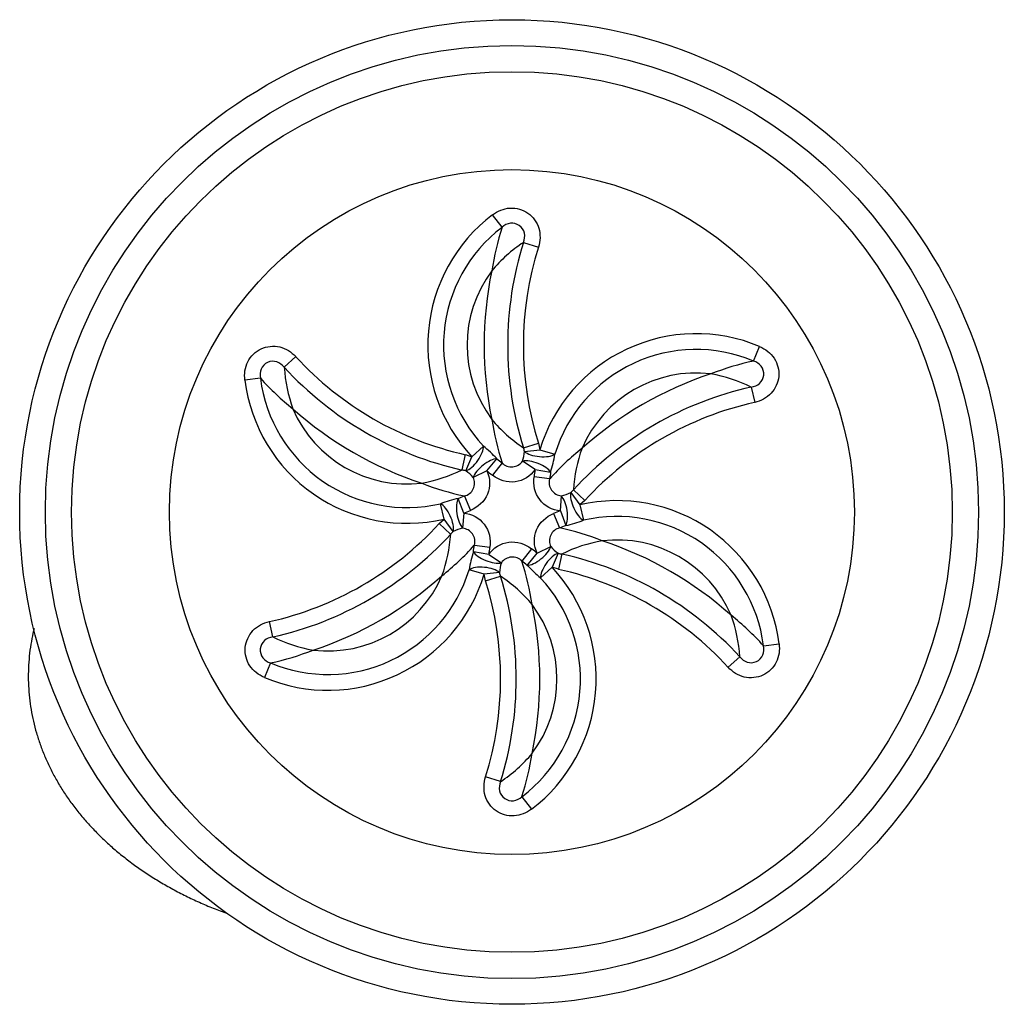
# Model space of a CAD drawing. Units: inches. Extents: x -303 to -24, y 8 to 361.
# Drawn here: x -303 to -188, y 48 to 163 of the extents above; entities that cross this region are included whole.
import ezdxf

# ---------------------------------------------------------------- set-up
doc = ezdxf.new("R2010")
doc.units = ezdxf.units.IN
for name, color, linetype in [('073007', 7, 'Continuous'), ('073020', 7, 'Continuous'), ('Default', 7, 'Continuous')]:
    doc.layers.add(name, color=color, linetype=linetype)

# ---------------------------------------------------------------- blocks, each defined once
blk = doc.blocks.new('SE2')
at = {"layer": '073007', "color": 7, "linetype": 'Continuous', "ltscale": 25.4}
blk.add_open_spline([(-300.99, 92.16), (-301.09, 91.78), (-301.27, 90.94), (-301.48, 89.64), (-301.62, 88.25), (-301.68, 86.86), (-301.65, 85.47), (-301.54, 84.08), (-301.35, 82.7), (-301.08, 81.33), (-300.72, 79.97), (-300.29, 78.62), (-299.77, 77.29), (-299.17, 75.97), (-298.5, 74.68), (-297.75, 73.41), (-296.92, 72.17), (-296.01, 70.95), (-295.03, 69.77), (-293.98, 68.62), (-292.86, 67.51), (-291.67, 66.43), (-290.41, 65.4), (-289.1, 64.41), (-287.72, 63.47), (-286.29, 62.57), (-284.81, 61.73), (-283.27, 60.93), (-281.69, 60.19), (-280.07, 59.5), (-278.93, 59.07), (-278.35, 58.86), (-278.32, 58.85)], degree=3, knots=[0.4443748, 0.4443748, 0.4443748, 0.4443748, 0.4558418, 0.469715, 0.4835501, 0.4973576, 0.511149, 0.5249349, 0.5387245, 0.5525297, 0.5663615, 0.58023, 0.5941439, 0.6081101, 0.622134, 0.6362186, 0.6503651, 0.6645729, 0.6788394, 0.693161, 0.7075326, 0.7219484, 0.7364024, 0.7508884, 0.7654003, 0.7799325, 0.79448, 0.8090382, 0.8236034, 0.8381725, 0.8527427, 0.8534351, 0.8534351, 0.8534351, 0.8534351], dxfattribs=at)
at = {"layer": '073020', "color": 7, "linetype": 'Continuous', "ltscale": 25.4}
for p, q in [((-246.33, 139.04), (-247.44, 140.5)), ((-243.83, 137.28), (-242.08, 136.73)), ((-216.95, 123.42), (-216.24, 125.11)), ((-271.77, 122.69), (-270.43, 123.93)), ((-274.55, 121.4), (-276.36, 121.17)), ((-217.22, 120.38), (-216.82, 118.59)), ((-249.84, 112.24), (-248.51, 113.49)), ((-243.83, 113.29), (-242.08, 113.84)), ((-243.7, 112.86), (-241.92, 113.06)), ((-242.08, 113.84), (-241.92, 113.06)), ((-241.92, 113.06), (-240.16, 112.53)), ((-251, 110.69), (-250.6, 112.48)), ((-250.6, 112.48), (-249.84, 112.24)), ((-250.56, 110.59), (-249.84, 112.24)), ((-248.11, 110.6), (-246.94, 112.01)), ((-242.46, 110.74), (-243.92, 111.72)), ((-248.11, 110.6), (-249.69, 109.83)), ((-246.33, 111.53), (-247.44, 110.07)), ((-242.46, 110.74), (-240.66, 110.43)), ((-240.77, 109.67), (-242.59, 109.89)), ((-238, 108.38), (-236.65, 107.14)), ((-250.81, 105.64), (-251.45, 107.36)), ((-250.73, 107.65), (-250.01, 105.96)), ((-239.52, 105.92), (-239.4, 107.68)), ((-238.31, 108.05), (-237.24, 106.61)), ((-236.65, 107.14), (-237.24, 106.61)), ((-253.09, 104.96), (-253.51, 106.74)), ((-239.52, 105.92), (-238.89, 104.2)), ((-237.24, 106.61), (-236.82, 104.82)), ((-253.68, 104.43), (-253.09, 104.96)), ((-252.02, 103.51), (-253.09, 104.96)), ((-250.81, 105.64), (-250.93, 103.89)), ((-240.32, 105.61), (-239.61, 103.92)), ((-252.33, 103.19), (-253.68, 104.43)), ((-249.56, 101.9), (-247.74, 101.67)), ((-242.89, 101.5), (-244, 100.04)), ((-242.22, 100.96), (-240.64, 101.74)), ((-247.87, 100.82), (-249.67, 101.13)), ((-247.87, 100.82), (-246.41, 99.84)), ((-243.39, 99.55), (-242.22, 100.96)), ((-239.77, 100.98), (-240.49, 99.33)), ((-239.33, 100.88), (-239.73, 99.09)), ((-248.42, 98.51), (-250.17, 99.04)), ((-240.49, 99.33), (-241.83, 98.08)), ((-239.73, 99.09), (-240.49, 99.33)), ((-246.63, 98.71), (-248.42, 98.51)), ((-248.25, 97.73), (-248.42, 98.51)), ((-248.25, 97.73), (-246.5, 98.28)), ((-273.11, 91.19), (-273.51, 92.98)), ((-215.79, 90.17), (-213.97, 90.39)), ((-218.56, 88.88), (-219.91, 87.64)), ((-273.38, 88.15), (-274.09, 86.46)), ((-246.5, 74.29), (-248.25, 74.84)), ((-244, 72.53), (-242.89, 71.07))]:
    blk.add_line(p, q, dxfattribs=at)
for radius in [57.5, 54.5, 51.43, 40]:
    blk.add_circle((-245.17, 105.78), radius, dxfattribs=at)
for centre, radius, start, end in [((-235.91, 125.28), 19.09, 127.1526, 223.1196), ((-235.91, 125.28), 17.25, 127.1526, 223.1196), ((-216.15, 129.24), 31.73, 162.0188, 171.4261), ((-233.95, 122.52), 17.76, 123.8131, 139.8641), ((-205.53, 125.28), 40.14, 162.6138, 197.3862), ((-205.53, 125.28), 38.31, 162.6138, 197.3862), ((-235.91, 125.28), 14.5, 143.2097, 216.7903), ((-205.53, 125.28), 42.89, 168.3149, 191.6851), ((-223.65, 107.52), 19.09, 67.1526, 163.1196), ((-223.65, 107.52), 17.25, 67.1526, 163.1196), ((-242.23, 149.86), 38.31, 222.6138, 257.3862), ((-210.34, 92.38), 31.73, 102.0188, 111.4261), ((-254.05, 123.87), 17.76, 183.8131, 199.8641), ((-242.23, 149.86), 40.14, 222.6138, 257.3862), ((-223.65, 107.52), 14.5, 83.2097, 156.7903), ((-208.46, 81.2), 42.89, 108.3149, 131.6851), ((-225.06, 104.44), 17.76, 63.8131, 79.8641), ((-257.43, 123.55), 19.09, 187.1526, 283.1196), ((-250.97, 142.64), 31.73, 222.0188, 231.4261), ((-257.43, 123.55), 17.25, 187.1526, 283.1196), ((-208.46, 81.2), 40.14, 102.6138, 137.3862), ((-208.46, 81.2), 38.31, 102.6138, 137.3862), ((-257.43, 123.55), 14.5, 203.2097, 276.7903), ((-242.23, 149.86), 42.89, 228.3149, 251.6851), ((-216.15, 121.33), 31.73, 188.5739, 197.9812), ((-233.95, 128.04), 17.76, 220.1359, 236.1869), ((-259.19, 100.58), 16.76, 43.0135, 50.3835), ((-248.27, 113.15), 4.57, 341.7604, 356.2566), ((-245.86, 112.46), 2.19, 10.5537, 22.3753), ((-217.19, 88.42), 31.73, 128.5739, 137.9812), ((-220.28, 107.2), 17.76, 160.1359, 176.1869), ((-235.91, 125.28), 17.25, 230.2773, 232.8474), ((-245.21, 112.61), 1.56, 223.8137, 325.3657), ((-256.68, 115.33), 16.76, 343.0135, 350.3835), ((-258.84, 126.63), 17.76, 280.1359, 296.1869), ((-251.29, 108.52), 2.19, 70.5537, 82.3753), ((-253.1, 106.78), 4.57, 41.7604, 56.2566), ((-235.91, 125.28), 19.09, 230.2773, 232.8474), ((-223.65, 107.52), 19.09, 170.2773, 172.8474), ((-223.65, 107.52), 17.25, 170.2773, 172.8474), ((-251.1, 109.16), 1.56, 283.8137, 25.3657), ((-239.27, 109.23), 1.56, 163.8137, 265.3657), ((-244.12, 138.69), 31.73, 248.5739, 257.9812), ((-239.73, 109.72), 2.19, 310.5537, 322.3753), ((-247.67, 91.04), 16.76, 103.0135, 110.3835), ((-257.43, 123.55), 17.25, 290.2773, 292.8474), ((-240.33, 112.15), 4.57, 281.7604, 296.2566), ((-232.91, 88.02), 19.09, 7.1526, 103.1196), ((-257.43, 123.55), 19.09, 290.2773, 292.8474), ((-232.91, 88.02), 19.09, 110.2773, 112.8474), ((-242.66, 120.53), 16.76, 283.0135, 290.3835), ((-232.91, 88.02), 17.25, 7.1526, 103.1196), ((-281.87, 130.36), 38.31, 282.6138, 317.3862), ((-250.6, 101.85), 2.19, 130.5537, 142.3753), ((-250, 99.41), 4.57, 101.7604, 116.2566), ((-251.06, 102.33), 1.56, 343.8137, 85.3657), ((-239.23, 102.41), 1.56, 103.8137, 205.3657), ((-232.91, 88.02), 17.25, 110.2773, 112.8474), ((-246.21, 72.88), 31.73, 68.5739, 77.9812), ((-281.87, 130.36), 40.14, 282.6138, 317.3862), ((-270.05, 104.37), 17.76, 340.1359, 356.1869), ((-231.5, 84.94), 17.76, 100.1359, 116.1869), ((-232.91, 88.02), 14.5, 23.2097, 96.7903), ((-248.1, 61.7), 42.89, 48.3149, 71.6851), ((-273.14, 123.14), 31.73, 308.5739, 317.9812), ((-266.68, 104.05), 17.25, 350.2773, 352.8474), ((-266.68, 104.05), 19.09, 350.2773, 352.8474), ((-254.42, 86.28), 19.09, 50.2773, 52.8474), ((-237.23, 104.78), 4.57, 221.7604, 236.2566), ((-233.65, 96.24), 16.76, 163.0135, 170.3835), ((-245.12, 98.96), 1.56, 43.8137, 145.3657), ((-239.04, 103.04), 2.19, 250.5537, 262.3753), ((-248.1, 61.7), 40.14, 42.6138, 77.3862), ((-266.68, 104.05), 17.25, 247.1526, 343.1196), ((-242.07, 98.41), 4.57, 161.7604, 176.2566), ((-274.18, 90.24), 31.73, 8.5739, 17.9812), ((-254.42, 86.28), 17.25, 50.2773, 52.8474), ((-231.14, 110.99), 16.76, 223.0135, 230.3835), ((-254.42, 86.28), 19.09, 307.1526, 43.1196), ((-248.1, 61.7), 38.31, 42.6138, 77.3862), ((-266.68, 104.05), 19.09, 247.1526, 343.1196), ((-266.68, 104.05), 14.5, 263.2097, 336.7903), ((-281.87, 130.36), 42.89, 288.3149, 311.6851), ((-244.48, 99.11), 2.19, 190.5537, 202.3753), ((-256.38, 83.52), 17.76, 40.1359, 56.1869), ((-284.81, 86.28), 40.14, 342.6138, 17.3862), ((-254.42, 86.28), 17.25, 307.1526, 43.1196), ((-284.81, 86.28), 38.31, 342.6138, 17.3862), ((-254.42, 86.28), 14.5, 323.2097, 36.7903), ((-284.81, 86.28), 42.89, 348.3149, 11.6851), ((-239.36, 68.92), 31.73, 42.0188, 51.4261), ((-236.28, 87.7), 17.76, 3.8131, 19.8641), ((-265.27, 107.13), 17.76, 243.8131, 259.8641), ((-279.99, 119.19), 31.73, 282.0188, 291.4261), ((-256.38, 89.04), 17.76, 303.8131, 319.8641), ((-274.18, 82.33), 31.73, 342.0188, 351.4261)]:
    blk.add_arc(centre, radius, start, end, dxfattribs=at)
for centre, major_axis, ratio, start_param, end_param in [((-249.84, 112.24), (-1.17, -1.62), 0.403207, 0.496015, 2.689214), ((-241.92, 113.06), (-1.99, 0.2), 0.403207, 0.496015, 2.689214), ((-248.11, 110.6), (-1.54, -1.27), 0.394655, 3.592005, 5.740023), ((-242.46, 110.74), (-1.87, 0.7), 0.394655, 3.592005, 5.740023), ((-250.81, 105.64), (0.33, -1.97), 0.394655, 3.592005, 5.740023), ((-239.52, 105.92), (-0.33, 1.97), 0.394655, 3.592005, 5.740023), ((-237.24, 106.61), (-0.82, 1.82), 0.403207, 0.496015, 2.689214), ((-253.09, 104.96), (0.82, -1.82), 0.403207, 0.496015, 2.689214), ((-242.22, 100.96), (1.54, 1.27), 0.394655, 3.592005, 5.740023), ((-247.87, 100.82), (1.87, -0.7), 0.394655, 3.592005, 5.740023), ((-240.49, 99.33), (1.17, 1.62), 0.403207, 0.496015, 2.689214), ((-248.42, 98.51), (1.99, -0.2), 0.403207, 0.496015, 2.689214)]:
    blk.add_ellipse(centre, major_axis=major_axis, ratio=ratio, start_param=start_param, end_param=end_param, dxfattribs=at)
for points, knots in [([(-247.44, 140.5), (-246.85, 140.95), (-246.14, 141.24), (-244.67, 141.32), (-243.91, 141.11), (-242.71, 140.26), (-242.25, 139.63), (-241.82, 138.21), (-241.86, 137.44), (-242.08, 136.73)], [0, 0, 0, 0, 0.25, 0.25, 0.5, 0.5, 0.75, 0.75, 1, 1, 1, 1]), ([(-243.83, 137.28), (-243.7, 137.61), (-243.63, 137.99), (-243.8, 138.71), (-244.01, 139.03), (-244.62, 139.46), (-245, 139.55), (-245.72, 139.46), (-246.06, 139.28), (-246.33, 139.04)], [0, 0, 0, 0, 0.25, 0.25, 0.5, 0.5, 0.75, 0.75, 1, 1, 1, 1]), ([(-276.36, 121.17), (-276.46, 121.91), (-276.36, 122.67), (-275.69, 123.98), (-275.13, 124.53), (-273.8, 125.15), (-273.02, 125.23), (-271.58, 124.89), (-270.93, 124.47), (-270.43, 123.93)], [0, 0, 0, 0, 0.25, 0.25, 0.5, 0.5, 0.75, 0.75, 1, 1, 1, 1]), ([(-216.24, 125.11), (-215.55, 124.82), (-214.95, 124.35), (-214.14, 123.12), (-213.95, 122.36), (-214.07, 120.89), (-214.4, 120.18), (-215.41, 119.11), (-216.1, 118.75), (-216.82, 118.59)], [0, 0, 0, 0, 0.25, 0.25, 0.5, 0.5, 0.75, 0.75, 1, 1, 1, 1]), ([(-271.77, 122.69), (-272, 122.97), (-272.29, 123.21), (-272.99, 123.43), (-273.38, 123.41), (-274.05, 123.1), (-274.32, 122.81), (-274.61, 122.14), (-274.62, 121.76), (-274.55, 121.4)], [0, 0, 0, 0, 0.25, 0.25, 0.5, 0.5, 0.75, 0.75, 1, 1, 1, 1]), ([(-217.22, 120.38), (-216.86, 120.43), (-216.51, 120.56), (-215.97, 121.06), (-215.79, 121.41), (-215.73, 122.14), (-215.84, 122.52), (-216.28, 123.1), (-216.61, 123.3), (-216.95, 123.42)], [0, 0, 0, 0, 0.25, 0.25, 0.5, 0.5, 0.75, 0.75, 1, 1, 1, 1]), ([(-248.11, 110.6), (-247.7, 109.76), (-247.67, 108.74), (-248.4, 107), (-249.14, 106.33), (-250.01, 105.96)], [0, 0, 0, 0, 0.5, 0.5, 1, 1, 1, 1]), ([(-242.46, 110.74), (-242.99, 109.97), (-243.86, 109.43), (-245.73, 109.19), (-246.68, 109.5), (-247.44, 110.07)], [0, 0, 0, 0, 0.5, 0.5, 1, 1, 1, 1]), ([(-239.52, 105.92), (-240.45, 105.99), (-241.36, 106.47), (-242.5, 107.98), (-242.71, 108.95), (-242.59, 109.89)], [0, 0, 0, 0, 0.5, 0.5, 1, 1, 1, 1]), ([(-250.81, 105.64), (-249.88, 105.58), (-248.98, 105.1), (-247.83, 103.59), (-247.62, 102.61), (-247.74, 101.67)], [0, 0, 0, 0, 0.5, 0.5, 1, 1, 1, 1]), ([(-242.22, 100.96), (-242.63, 101.8), (-242.67, 102.83), (-241.93, 104.57), (-241.19, 105.24), (-240.32, 105.61)], [0, 0, 0, 0, 0.5, 0.5, 1, 1, 1, 1]), ([(-247.87, 100.82), (-247.35, 101.6), (-246.48, 102.14), (-244.6, 102.38), (-243.65, 102.07), (-242.89, 101.5)], [0, 0, 0, 0, 0.5, 0.5, 1, 1, 1, 1]), ([(-274.09, 86.46), (-274.78, 86.75), (-275.38, 87.21), (-276.19, 88.44), (-276.39, 89.21), (-276.26, 90.67), (-275.93, 91.39), (-274.92, 92.46), (-274.24, 92.82), (-273.51, 92.98)], [0, 0, 0, 0, 0.25, 0.25, 0.5, 0.5, 0.75, 0.75, 1, 1, 1, 1]), ([(-273.11, 91.19), (-273.47, 91.14), (-273.82, 91.01), (-274.36, 90.51), (-274.54, 90.16), (-274.6, 89.42), (-274.49, 89.05), (-274.05, 88.46), (-273.73, 88.26), (-273.38, 88.15)], [0, 0, 0, 0, 0.25, 0.25, 0.5, 0.5, 0.75, 0.75, 1, 1, 1, 1]), ([(-213.97, 90.39), (-213.87, 89.66), (-213.98, 88.9), (-214.64, 87.58), (-215.2, 87.04), (-216.53, 86.41), (-217.32, 86.34), (-218.75, 86.67), (-219.4, 87.09), (-219.91, 87.64)], [0, 0, 0, 0, 0.25, 0.25, 0.5, 0.5, 0.75, 0.75, 1, 1, 1, 1]), ([(-218.56, 88.88), (-218.33, 88.59), (-218.04, 88.35), (-217.34, 88.14), (-216.95, 88.16), (-216.28, 88.47), (-216.01, 88.75), (-215.72, 89.43), (-215.71, 89.81), (-215.79, 90.17)], [0, 0, 0, 0, 0.25, 0.25, 0.5, 0.5, 0.75, 0.75, 1, 1, 1, 1]), ([(-242.89, 71.07), (-243.49, 70.62), (-244.19, 70.33), (-245.66, 70.25), (-246.42, 70.46), (-247.63, 71.3), (-248.08, 71.94), (-248.51, 73.35), (-248.47, 74.12), (-248.25, 74.84)], [0, 0, 0, 0, 0.25, 0.25, 0.5, 0.5, 0.75, 0.75, 1, 1, 1, 1]), ([(-246.5, 74.29), (-246.63, 73.95), (-246.7, 73.58), (-246.54, 72.86), (-246.32, 72.54), (-245.72, 72.11), (-245.34, 72.02), (-244.61, 72.11), (-244.27, 72.29), (-244, 72.53)], [0, 0, 0, 0, 0.25, 0.25, 0.5, 0.5, 0.75, 0.75, 1, 1, 1, 1])]:
    blk.add_open_spline(points, degree=3, knots=knots, dxfattribs=at)

msp = doc.modelspace()

# ---------------------------------------------------------------- block references
at = {"layer": 'Default'}
msp.add_blockref('SE2', (0, 0), dxfattribs=at)

doc.saveas('drawing.dxf')
